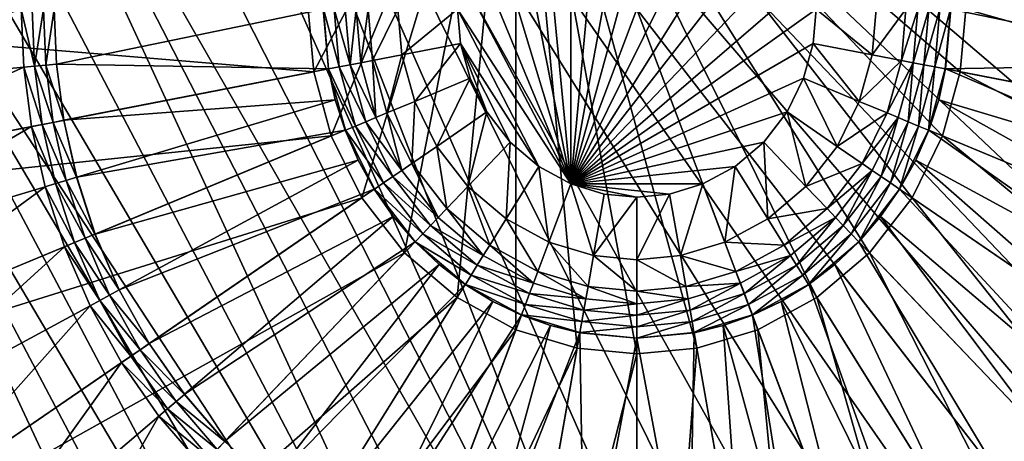
# Model space of a CAD drawing. Units: metres. Extents: x 2.67 to 3.08, y -3.44 to -1.43.
# Drawn here: x 3 to 3.02, y -2.97 to -2.96 of the extents above; entities that cross this region are included whole.
import ezdxf

# ---------------------------------------------------------------- set-up
doc = ezdxf.new("R2010")
doc.units = ezdxf.units.M
doc.header["$MEASUREMENT"] = 0
doc.layers.add('FCX 501', color=7, linetype='Continuous', true_color=0x8a086e)

# ---------------------------------------------------------------- blocks, each defined once
blk = doc.blocks.new('2dfe3da4-838d-4c16-9ddd-f8d332957434')
at = {"layer": 'FCX 501', "color": 0}
for points in [[(8.4, 104.988, 187.264), (11.675, 117.187, 187.264), (8.4, 117.488, 187.264)], [(9.401, 104.896, 187.264), (11.675, 117.187, 187.264), (8.4, 104.988, 187.264)], [(9.401, 104.896, 187.264), (15.026, 116.224, 187.264), (11.675, 117.187, 187.264)], [(10.424, 104.602, 187.264), (15.026, 116.224, 187.264), (9.401, 104.896, 187.264)], [(10.424, 104.602, 187.264), (18.25, 114.554, 187.264), (15.026, 116.224, 187.264)], [(8.4, 114.488, 196.264), (-4.924, 92.598, 196.264), (9.748, 114.427, 196.264)], [(11.409, 104.091, 187.264), (18.25, 114.554, 187.264), (10.424, 104.602, 187.264)], [(11.409, 104.091, 187.264), (21.128, 112.216, 187.264), (18.25, 114.554, 187.264)], [(9.748, 114.427, 196.264), (-4.924, 92.598, 196.264), (11.129, 114.237, 196.264)], [(11.129, 114.237, 196.264), (-4.924, 92.598, 196.264), (-4.155, 91.28, 196.264)], [(11.129, 114.237, 196.264), (-4.155, 91.28, 196.264), (-3.245, 90.033, 196.264)], [(11.129, 114.237, 196.264), (-3.245, 90.033, 196.264), (12.527, 113.909, 196.264)], [(12.527, 113.909, 196.264), (-3.245, 90.033, 196.264), (13.921, 113.435, 196.264)], [(13.921, 113.435, 196.264), (-3.245, 90.033, 196.264), (15.289, 112.812, 196.264)], [(15.289, 112.812, 196.264), (-3.245, 90.033, 196.264), (16.608, 112.043, 196.264)], [(12.289, 103.377, 187.264), (21.128, 112.216, 187.264), (11.409, 104.091, 187.264)], [(12.289, 103.377, 187.264), (23.466, 109.337, 187.264), (21.128, 112.216, 187.264)], [(16.608, 112.043, 196.264), (-3.245, 90.033, 196.264), (17.854, 111.133, 196.264)], [(17.854, 111.133, 196.264), (-3.245, 90.033, 196.264), (19.006, 110.094, 196.264)], [(19.006, 110.094, 196.264), (-3.245, 90.033, 196.264), (20.045, 108.942, 196.264)], [(13.003, 102.497, 187.264), (23.466, 109.337, 187.264), (12.289, 103.377, 187.264)], [(13.003, 102.497, 187.264), (25.136, 106.113, 187.264), (23.466, 109.337, 187.264)], [(9.276, 109.198, 193.399), (8.4, 104.738, 190.43), (8.4, 109.237, 193.399)], [(9.276, 109.198, 193.399), (9.355, 104.651, 190.43), (8.4, 104.738, 190.43)], [(10.174, 109.074, 193.399), (9.355, 104.651, 190.43), (9.276, 109.198, 193.399)], [(11.082, 108.861, 193.399), (9.355, 104.651, 190.43), (10.174, 109.074, 193.399)], [(20.045, 108.942, 196.264), (-3.245, 90.033, 196.264), (20.955, 107.696, 196.264)], [(11.082, 108.861, 193.399), (9.845, 104.536, 190.43), (9.355, 104.651, 190.43)], [(11.989, 108.553, 193.399), (9.845, 104.536, 190.43), (11.082, 108.861, 193.399)], [(11.989, 108.553, 193.399), (10.333, 104.37, 190.43), (9.845, 104.536, 190.43)], [(12.878, 108.148, 193.399), (10.333, 104.37, 190.43), (11.989, 108.553, 193.399)], [(12.878, 108.148, 193.399), (10.811, 104.152, 190.43), (10.333, 104.37, 190.43)], [(13.735, 107.648, 193.399), (10.811, 104.152, 190.43), (12.878, 108.148, 193.399)], [(20.955, 107.696, 196.264), (-3.245, 90.033, 196.264), (21.724, 106.377, 196.264)], [(13.735, 107.648, 193.399), (11.273, 103.882, 190.43), (10.811, 104.152, 190.43)], [(14.545, 107.057, 193.399), (11.273, 103.882, 190.43), (13.735, 107.648, 193.399)], [(14.545, 107.057, 193.399), (11.709, 103.564, 190.43), (11.273, 103.882, 190.43)], [(15.294, 106.382, 193.399), (11.709, 103.564, 190.43), (14.545, 107.057, 193.399)], [(21.724, 106.377, 196.264), (-3.245, 90.033, 196.264), (22.347, 105.009, 196.264)], [(15.294, 106.382, 193.399), (12.113, 103.2, 190.43), (11.709, 103.564, 190.43)], [(15.969, 105.633, 193.399), (12.113, 103.2, 190.43), (15.294, 106.382, 193.399)], [(15.972, 105.635, 193.401), (15.969, 105.633, 193.399), (15.294, 106.382, 193.399)], [(13.514, 101.512, 187.264), (25.136, 106.113, 187.264), (13.003, 102.497, 187.264)], [(13.514, 101.512, 187.264), (26.099, 102.763, 187.264), (25.136, 106.113, 187.264)], [(15.969, 105.633, 193.399), (12.476, 102.797, 190.43), (12.113, 103.2, 190.43)], [(16.56, 104.823, 193.399), (12.476, 102.797, 190.43), (15.969, 105.633, 193.399)], [(22.347, 105.009, 196.264), (-3.245, 90.033, 196.264), (22.821, 103.615, 196.264)], [(8.4, 104.988, 178.264), (3.286, 97.463, 178.264), (9.401, 104.896, 178.264)], [(9.401, 104.896, 178.264), (8.4, 104.988, 187.264), (8.4, 104.988, 178.264)], [(8.4, 104.988, 187.264), (9.401, 104.896, 178.264), (9.401, 104.896, 187.264)], [(9.401, 104.896, 178.264), (3.286, 97.463, 178.264), (10.424, 104.602, 178.264)], [(9.401, 104.896, 187.264), (10.424, 104.602, 178.264), (10.424, 104.602, 187.264)], [(9.401, 104.896, 187.264), (9.401, 104.896, 178.264), (10.424, 104.602, 178.264)], [(16.56, 104.823, 193.399), (12.795, 102.361, 190.43), (12.476, 102.797, 190.43)], [(17.06, 103.966, 193.399), (12.795, 102.361, 190.43), (16.56, 104.823, 193.399)], [(10.424, 104.602, 178.264), (3.286, 97.463, 178.264), (11.409, 104.091, 178.264)], [(9.355, 104.651, 190.43), (8.4, 104.735, 190.427), (8.4, 104.738, 190.43)], [(8.4, 104.735, 190.427), (9.322, 104.471, 190.334), (8.4, 104.556, 190.334)], [(8.4, 104.735, 190.427), (9.355, 104.647, 190.427), (9.322, 104.471, 190.334)], [(9.355, 104.651, 190.43), (9.355, 104.647, 190.427), (8.4, 104.735, 190.427)], [(10.331, 104.366, 190.427), (9.322, 104.471, 190.334), (9.355, 104.647, 190.427)], [(9.845, 104.536, 190.43), (9.355, 104.647, 190.427), (9.355, 104.651, 190.43)], [(9.845, 104.536, 190.43), (10.331, 104.366, 190.427), (9.355, 104.647, 190.427)], [(10.424, 104.602, 187.264), (11.409, 104.091, 178.264), (11.409, 104.091, 187.264)], [(10.424, 104.602, 187.264), (10.424, 104.602, 178.264), (11.409, 104.091, 178.264)], [(8.4, 104.556, 190.334), (9.288, 104.288, 190.281), (8.4, 104.369, 190.281)], [(8.4, 104.556, 190.334), (9.322, 104.471, 190.334), (9.288, 104.288, 190.281)], [(10.265, 104.2, 190.334), (9.288, 104.288, 190.281), (9.322, 104.471, 190.334)], [(9.322, 104.471, 190.334), (10.331, 104.366, 190.427), (10.265, 104.2, 190.334)], [(10.333, 104.37, 190.43), (10.331, 104.366, 190.427), (9.845, 104.536, 190.43)], [(8.4, 104.369, 190.281), (9.255, 104.109, 190.264), (8.4, 104.187, 190.264)], [(8.4, 104.369, 190.281), (9.288, 104.288, 190.281), (9.255, 104.109, 190.264)], [(9.255, 104.109, 190.264), (9.288, 104.288, 190.281), (10.197, 104.027, 190.281)], [(9.288, 104.288, 190.281), (10.265, 104.2, 190.334), (10.197, 104.027, 190.281)], [(11.271, 103.879, 190.427), (10.265, 104.2, 190.334), (10.331, 104.366, 190.427)], [(10.811, 104.152, 190.43), (10.331, 104.366, 190.427), (10.333, 104.37, 190.43)], [(10.811, 104.152, 190.43), (11.271, 103.879, 190.427), (10.331, 104.366, 190.427)], [(9.219, 103.913, 190.264), (8.4, 104.187, 190.264), (9.255, 104.109, 190.264)], [(8.4, 103.988, 190.264), (8.4, 104.187, 190.264), (9.219, 103.913, 190.264)], [(11.173, 103.729, 190.334), (10.197, 104.027, 190.281), (10.265, 104.2, 190.334)], [(10.265, 104.2, 190.334), (11.271, 103.879, 190.427), (11.173, 103.729, 190.334)], [(11.273, 103.882, 190.43), (11.271, 103.879, 190.427), (10.811, 104.152, 190.43)], [(11.409, 104.091, 178.264), (3.286, 97.463, 178.264), (12.289, 103.377, 178.264)], [(8.4, 103.988, 190.264), (9.219, 103.913, 189.264), (8.4, 103.988, 189.264)], [(9.219, 103.913, 190.264), (9.219, 103.913, 189.264), (8.4, 103.988, 190.264)], [(9.128, 103.421, 189.264), (8.4, 103.988, 189.264), (9.219, 103.913, 189.264)], [(8.4, 103.488, 189.264), (8.4, 103.988, 189.264), (9.128, 103.421, 189.264)], [(9.219, 103.913, 190.264), (9.255, 104.109, 190.264), (10.056, 103.672, 190.264)], [(9.255, 104.109, 190.264), (10.197, 104.027, 190.281), (10.13, 103.857, 190.264)], [(10.056, 103.672, 190.264), (9.255, 104.109, 190.264), (10.13, 103.857, 190.264)], [(10.13, 103.857, 190.264), (10.197, 104.027, 190.281), (11.071, 103.574, 190.281)], [(10.197, 104.027, 190.281), (11.173, 103.729, 190.334), (11.071, 103.574, 190.281)], [(11.409, 104.091, 187.264), (12.289, 103.377, 178.264), (12.289, 103.377, 187.264)], [(11.409, 104.091, 187.264), (11.409, 104.091, 178.264), (12.289, 103.377, 178.264)], [(17.06, 103.966, 193.399), (13.064, 101.899, 190.43), (12.795, 102.361, 190.43)], [(17.465, 103.076, 193.399), (13.064, 101.899, 190.43), (17.06, 103.966, 193.399)], [(9.128, 103.421, 189.264), (9.219, 103.913, 189.264), (9.872, 103.207, 189.264)], [(10.056, 103.672, 190.264), (9.219, 103.913, 189.264), (9.219, 103.913, 190.264)], [(10.056, 103.672, 190.264), (10.056, 103.672, 189.264), (9.219, 103.913, 189.264)], [(9.872, 103.207, 189.264), (9.219, 103.913, 189.264), (10.056, 103.672, 189.264)], [(10.056, 103.672, 190.264), (10.13, 103.857, 190.264), (10.862, 103.254, 190.264)], [(10.13, 103.857, 190.264), (11.071, 103.574, 190.281), (10.972, 103.421, 190.264)], [(10.862, 103.254, 190.264), (10.13, 103.857, 190.264), (10.972, 103.421, 190.264)], [(12.11, 103.198, 190.427), (11.173, 103.729, 190.334), (11.271, 103.879, 190.427)], [(11.709, 103.564, 190.43), (11.271, 103.879, 190.427), (11.273, 103.882, 190.43)], [(11.709, 103.564, 190.43), (12.11, 103.198, 190.427), (11.271, 103.879, 190.427)], [(9.872, 103.207, 189.264), (10.056, 103.672, 189.264), (10.589, 102.836, 189.264)], [(10.862, 103.254, 190.264), (10.056, 103.672, 189.264), (10.056, 103.672, 190.264)], [(10.862, 103.254, 190.264), (10.862, 103.254, 189.264), (10.056, 103.672, 189.264)], [(10.589, 102.836, 189.264), (10.056, 103.672, 189.264), (10.862, 103.254, 189.264)], [(11.983, 103.071, 190.334), (11.071, 103.574, 190.281), (11.173, 103.729, 190.334)], [(11.173, 103.729, 190.334), (12.11, 103.198, 190.427), (11.983, 103.071, 190.334)], [(22.821, 103.615, 196.264), (-3.245, 90.033, 196.264), (23.149, 102.217, 196.264)], [(8.4, 103.488, 189.264), (9.128, 103.421, 159.264), (8.4, 103.488, 159.264)], [(9.128, 103.421, 189.264), (9.128, 103.421, 159.264), (8.4, 103.488, 189.264)], [(9.128, 103.421, 159.264), (8.4, 102.488, 158.264), (8.4, 103.488, 159.264)], [(10.972, 103.421, 190.264), (11.071, 103.574, 190.281), (11.852, 102.94, 190.281)], [(11.071, 103.574, 190.281), (11.983, 103.071, 190.334), (11.852, 102.94, 190.281)], [(12.113, 103.2, 190.43), (12.11, 103.198, 190.427), (11.709, 103.564, 190.43)], [(12.289, 103.377, 178.264), (3.286, 97.463, 178.264), (13.003, 102.497, 178.264)], [(9.128, 103.421, 159.264), (8.946, 102.438, 158.264), (8.4, 102.488, 158.264)], [(9.872, 103.207, 159.264), (8.946, 102.438, 158.264), (9.128, 103.421, 159.264)], [(9.128, 103.421, 189.264), (9.872, 103.207, 159.264), (9.128, 103.421, 159.264)], [(9.872, 103.207, 189.264), (9.872, 103.207, 159.264), (9.128, 103.421, 189.264)], [(10.862, 103.254, 190.264), (10.972, 103.421, 190.264), (11.582, 102.67, 190.264)], [(10.972, 103.421, 190.264), (11.852, 102.94, 190.281), (11.723, 102.811, 190.264)], [(11.582, 102.67, 190.264), (10.972, 103.421, 190.264), (11.723, 102.811, 190.264)], [(12.289, 103.377, 187.264), (13.003, 102.497, 178.264), (13.003, 102.497, 187.264)], [(12.289, 103.377, 187.264), (12.289, 103.377, 178.264), (13.003, 102.497, 178.264)], [(9.872, 103.207, 159.264), (9.504, 102.277, 158.264), (8.946, 102.438, 158.264)], [(10.589, 102.836, 159.264), (9.504, 102.277, 158.264), (9.872, 103.207, 159.264)], [(9.872, 103.207, 189.264), (10.589, 102.836, 159.264), (9.872, 103.207, 159.264)], [(10.589, 102.836, 189.264), (10.589, 102.836, 159.264), (9.872, 103.207, 189.264)], [(10.589, 102.836, 189.264), (10.862, 103.254, 189.264), (11.228, 102.316, 189.264)], [(11.582, 102.67, 190.264), (10.862, 103.254, 189.264), (10.862, 103.254, 190.264)], [(11.582, 102.67, 190.264), (11.582, 102.67, 189.264), (10.862, 103.254, 189.264)], [(11.228, 102.316, 189.264), (10.862, 103.254, 189.264), (11.582, 102.67, 189.264)], [(12.791, 102.359, 190.427), (11.983, 103.071, 190.334), (12.11, 103.198, 190.427)], [(12.476, 102.797, 190.43), (12.11, 103.198, 190.427), (12.113, 103.2, 190.43)], [(12.476, 102.797, 190.43), (12.791, 102.359, 190.427), (12.11, 103.198, 190.427)], [(12.642, 102.261, 190.334), (11.852, 102.94, 190.281), (11.983, 103.071, 190.334)], [(11.983, 103.071, 190.334), (12.791, 102.359, 190.427), (12.642, 102.261, 190.334)], [(17.465, 103.076, 193.399), (13.282, 101.42, 190.43), (13.064, 101.899, 190.43)], [(17.773, 102.17, 193.399), (13.282, 101.42, 190.43), (17.465, 103.076, 193.399)], [(11.723, 102.811, 190.264), (11.852, 102.94, 190.281), (12.486, 102.159, 190.281)], [(11.852, 102.94, 190.281), (12.642, 102.261, 190.334), (12.486, 102.159, 190.281)], [(10.589, 102.836, 159.264), (10.041, 101.999, 158.264), (9.504, 102.277, 158.264)], [(11.228, 102.316, 159.264), (10.041, 101.999, 158.264), (10.589, 102.836, 159.264)], [(10.589, 102.836, 189.264), (11.228, 102.316, 159.264), (10.589, 102.836, 159.264)], [(11.228, 102.316, 189.264), (11.228, 102.316, 159.264), (10.589, 102.836, 189.264)], [(11.582, 102.67, 190.264), (11.723, 102.811, 190.264), (12.166, 101.95, 190.264)], [(11.723, 102.811, 190.264), (12.486, 102.159, 190.281), (12.333, 102.059, 190.264)], [(12.166, 101.95, 190.264), (11.723, 102.811, 190.264), (12.333, 102.059, 190.264)], [(12.795, 102.361, 190.43), (12.791, 102.359, 190.427), (12.476, 102.797, 190.43)], [(13.808, 100.488, 187.264), (26.099, 102.763, 187.264), (13.514, 101.512, 187.264)], [(13.808, 100.488, 187.264), (26.4, 99.488, 187.264), (26.099, 102.763, 187.264)], [(11.228, 102.316, 189.264), (11.582, 102.67, 189.264), (11.748, 101.677, 189.264)], [(12.166, 101.95, 190.264), (11.582, 102.67, 189.264), (11.582, 102.67, 190.264)], [(12.166, 101.95, 190.264), (12.166, 101.95, 189.264), (11.582, 102.67, 189.264)], [(11.748, 101.677, 189.264), (11.582, 102.67, 189.264), (12.166, 101.95, 189.264)], [(13.003, 102.497, 178.264), (3.286, 97.463, 178.264), (13.514, 101.512, 178.264)], [(7.854, 102.438, 158.264), (11.189, 98.383, 158.264), (7.296, 102.277, 158.264)], [(8.4, 102.488, 158.264), (11.189, 98.383, 158.264), (7.854, 102.438, 158.264)], [(8.946, 102.438, 158.264), (11.189, 98.383, 158.264), (8.4, 102.488, 158.264)], [(9.504, 102.277, 158.264), (11.189, 98.383, 158.264), (8.946, 102.438, 158.264)], [(13.003, 102.497, 187.264), (13.514, 101.512, 178.264), (13.514, 101.512, 187.264)], [(13.003, 102.497, 187.264), (13.003, 102.497, 178.264), (13.514, 101.512, 178.264)], [(7.296, 102.277, 158.264), (11.189, 98.383, 158.264), (6.758, 101.999, 158.264)], [(10.041, 101.999, 158.264), (11.189, 98.383, 158.264), (9.504, 102.277, 158.264)], [(11.228, 102.316, 159.264), (10.521, 101.609, 158.264), (10.041, 101.999, 158.264)], [(11.748, 101.677, 159.264), (10.521, 101.609, 158.264), (11.228, 102.316, 159.264)], [(11.228, 102.316, 189.264), (11.748, 101.677, 159.264), (11.228, 102.316, 159.264)], [(11.748, 101.677, 189.264), (11.748, 101.677, 159.264), (11.228, 102.316, 189.264)], [(13.112, 101.353, 190.334), (12.486, 102.159, 190.281), (12.642, 102.261, 190.334)], [(13.278, 101.419, 190.427), (12.642, 102.261, 190.334), (12.791, 102.359, 190.427)], [(12.642, 102.261, 190.334), (13.278, 101.419, 190.427), (13.112, 101.353, 190.334)], [(13.064, 101.899, 190.43), (12.791, 102.359, 190.427), (12.795, 102.361, 190.43)], [(13.064, 101.899, 190.43), (13.278, 101.419, 190.427), (12.791, 102.359, 190.427)], [(23.149, 102.217, 196.264), (-3.245, 90.033, 196.264), (23.339, 100.836, 196.264)], [(12.333, 102.059, 190.264), (12.486, 102.159, 190.281), (12.939, 101.285, 190.281)], [(12.486, 102.159, 190.281), (13.112, 101.353, 190.334), (12.939, 101.285, 190.281)], [(17.773, 102.17, 193.399), (13.448, 100.932, 190.43), (13.282, 101.42, 190.43)], [(17.986, 101.262, 193.399), (13.448, 100.932, 190.43), (17.773, 102.17, 193.399)], [(6.758, 101.999, 158.264), (11.189, 98.383, 158.264), (6.278, 101.609, 158.264)], [(10.521, 101.609, 158.264), (11.189, 98.383, 158.264), (10.041, 101.999, 158.264)], [(11.748, 101.677, 189.264), (12.166, 101.95, 189.264), (12.119, 100.96, 189.264)], [(12.119, 100.96, 189.264), (12.166, 101.95, 189.264), (12.584, 101.144, 189.264)], [(12.166, 101.95, 190.264), (12.333, 102.059, 190.264), (12.584, 101.144, 190.264)], [(12.584, 101.144, 190.264), (12.166, 101.95, 189.264), (12.166, 101.95, 190.264)], [(12.584, 101.144, 190.264), (12.584, 101.144, 189.264), (12.166, 101.95, 189.264)], [(12.333, 102.059, 190.264), (12.939, 101.285, 190.281), (12.77, 101.218, 190.264)], [(12.584, 101.144, 190.264), (12.333, 102.059, 190.264), (12.77, 101.218, 190.264)], [(13.282, 101.42, 190.43), (13.278, 101.419, 190.427), (13.064, 101.899, 190.43)], [(6.278, 101.609, 158.264), (11.189, 98.383, 158.264), (5.889, 101.129, 158.264)], [(11.748, 101.677, 159.264), (10.911, 101.129, 158.264), (10.521, 101.609, 158.264)], [(10.911, 101.129, 158.264), (11.189, 98.383, 158.264), (10.521, 101.609, 158.264)], [(12.119, 100.96, 159.264), (10.911, 101.129, 158.264), (11.748, 101.677, 159.264)], [(11.748, 101.677, 189.264), (12.119, 100.96, 159.264), (11.748, 101.677, 159.264)], [(12.119, 100.96, 189.264), (12.119, 100.96, 159.264), (11.748, 101.677, 189.264)], [(13.514, 101.512, 178.264), (3.286, 97.463, 178.264), (13.808, 100.488, 178.264)], [(13.514, 101.512, 187.264), (13.808, 100.488, 178.264), (13.808, 100.488, 187.264)], [(13.514, 101.512, 187.264), (13.514, 101.512, 178.264), (13.808, 100.488, 178.264)], [(13.383, 100.41, 190.334), (12.939, 101.285, 190.281), (13.112, 101.353, 190.334)], [(13.559, 100.442, 190.427), (13.112, 101.353, 190.334), (13.278, 101.419, 190.427)], [(13.112, 101.353, 190.334), (13.559, 100.442, 190.427), (13.383, 100.41, 190.334)], [(13.448, 100.932, 190.43), (13.278, 101.419, 190.427), (13.282, 101.42, 190.43)], [(13.448, 100.932, 190.43), (13.559, 100.442, 190.427), (13.278, 101.419, 190.427)], [(5.889, 101.129, 158.264), (11.189, 98.383, 158.264), (5.61, 100.592, 158.264)], [(12.119, 100.96, 159.264), (11.189, 100.592, 158.264), (10.911, 101.129, 158.264)], [(11.189, 100.592, 158.264), (11.189, 98.383, 158.264), (10.911, 101.129, 158.264)], [(12.119, 100.96, 189.264), (12.584, 101.144, 189.264), (12.333, 100.216, 189.264)], [(12.333, 100.216, 189.264), (12.584, 101.144, 189.264), (12.825, 100.307, 189.264)], [(12.584, 101.144, 190.264), (12.77, 101.218, 190.264), (12.825, 100.307, 190.264)], [(12.825, 100.307, 190.264), (12.584, 101.144, 189.264), (12.584, 101.144, 190.264)], [(12.825, 100.307, 190.264), (12.825, 100.307, 189.264), (12.584, 101.144, 189.264)], [(12.77, 101.218, 190.264), (12.939, 101.285, 190.281), (13.2, 100.376, 190.281)], [(12.77, 101.218, 190.264), (13.2, 100.376, 190.281), (13.021, 100.343, 190.264)], [(12.825, 100.307, 190.264), (12.77, 101.218, 190.264), (13.021, 100.343, 190.264)], [(12.939, 101.285, 190.281), (13.383, 100.41, 190.334), (13.2, 100.376, 190.281)], [(17.986, 101.262, 193.399), (13.563, 100.443, 190.43), (13.448, 100.932, 190.43)], [(18.11, 100.364, 193.399), (13.563, 100.443, 190.43), (17.986, 101.262, 193.399)], [(23.339, 100.836, 196.264), (-3.245, 90.033, 196.264), (-2.207, 88.881, 196.264)], [(23.339, 100.836, 196.264), (-2.207, 88.881, 196.264), (-1.055, 87.842, 196.264)], [(23.339, 100.836, 196.264), (-1.055, 87.842, 196.264), (0.192, 86.933, 196.264)], [(23.339, 100.836, 196.264), (0.192, 86.933, 196.264), (23.4, 99.488, 196.264)], [(12.333, 100.216, 159.264), (11.189, 100.592, 158.264), (12.119, 100.96, 159.264)], [(12.119, 100.96, 189.264), (12.333, 100.216, 159.264), (12.119, 100.96, 159.264)], [(12.333, 100.216, 189.264), (12.333, 100.216, 159.264), (12.119, 100.96, 189.264)], [(13.563, 100.443, 190.43), (13.559, 100.442, 190.427), (13.448, 100.932, 190.43)], [(5.61, 100.592, 158.264), (11.189, 98.383, 158.264), (5.45, 100.034, 158.264)], [(12.333, 100.216, 159.264), (11.35, 100.034, 158.264), (11.189, 100.592, 158.264)], [(11.35, 100.034, 158.264), (11.189, 98.383, 158.264), (11.189, 100.592, 158.264)], [(13.808, 100.488, 178.264), (3.286, 97.463, 178.264), (13.9, 99.488, 178.264)], [(13.021, 100.343, 190.264), (13.2, 100.376, 190.281), (13.282, 99.488, 190.281)], [(13.468, 99.488, 190.334), (13.2, 100.376, 190.281), (13.383, 100.41, 190.334)], [(13.2, 100.376, 190.281), (13.468, 99.488, 190.334), (13.282, 99.488, 190.281)], [(13.647, 99.488, 190.427), (13.383, 100.41, 190.334), (13.559, 100.442, 190.427)], [(13.383, 100.41, 190.334), (13.647, 99.488, 190.427), (13.468, 99.488, 190.334)], [(13.65, 99.488, 190.43), (13.559, 100.442, 190.427), (13.563, 100.443, 190.43)], [(13.65, 99.488, 190.43), (13.647, 99.488, 190.427), (13.559, 100.442, 190.427)], [(18.11, 100.364, 193.399), (13.65, 99.488, 190.43), (13.563, 100.443, 190.43)], [(18.149, 99.488, 193.399), (13.65, 99.488, 190.43), (18.11, 100.364, 193.399)], [(13.9, 99.488, 187.264), (26.4, 99.488, 187.264), (13.808, 100.488, 187.264)], [(13.808, 100.488, 187.264), (13.9, 99.488, 178.264), (13.9, 99.488, 187.264)], [(13.808, 100.488, 187.264), (13.808, 100.488, 178.264), (13.9, 99.488, 178.264)], [(12.4, 99.488, 159.264), (11.35, 100.034, 158.264), (12.333, 100.216, 159.264)], [(12.333, 100.216, 189.264), (12.825, 100.307, 189.264), (12.4, 99.488, 189.264)], [(12.333, 100.216, 189.264), (12.4, 99.488, 159.264), (12.333, 100.216, 159.264)], [(12.4, 99.488, 189.264), (12.4, 99.488, 159.264), (12.333, 100.216, 189.264)], [(12.4, 99.488, 189.264), (12.825, 100.307, 189.264), (12.9, 99.488, 189.264)], [(12.825, 100.307, 190.264), (13.021, 100.343, 190.264), (12.9, 99.488, 190.264)], [(12.9, 99.488, 190.264), (12.825, 100.307, 189.264), (12.825, 100.307, 190.264)], [(12.9, 99.488, 190.264), (12.9, 99.488, 189.264), (12.825, 100.307, 189.264)], [(12.9, 99.488, 190.264), (13.021, 100.343, 190.264), (13.1, 99.488, 190.264)], [(13.021, 100.343, 190.264), (13.282, 99.488, 190.281), (13.1, 99.488, 190.264)], [(5.45, 100.034, 158.264), (11.189, 98.383, 158.264), (5.4, 99.488, 158.264)], [(11.4, 99.488, 158.264), (11.189, 98.383, 158.264), (11.35, 100.034, 158.264)], [(12.4, 99.488, 159.264), (11.4, 99.488, 158.264), (11.35, 100.034, 158.264)], [(23.4, 99.488, 196.264), (0.192, 86.933, 196.264), (23.339, 98.14, 196.264)], [(13.9, 99.488, 178.264), (3.286, 97.463, 178.264), (13.808, 98.487, 178.264)], [(5.4, 99.488, 158.264), (11.189, 98.383, 158.264), (5.45, 98.942, 158.264)], [(11.189, 98.383, 158.264), (11.4, 99.488, 158.264), (11.35, 98.942, 158.264)], [(12.333, 98.76, 159.264), (11.35, 98.942, 158.264), (11.4, 99.488, 158.264)], [(12.333, 98.76, 159.264), (11.4, 99.488, 158.264), (12.4, 99.488, 159.264)], [(12.4, 99.488, 189.264), (12.333, 98.76, 159.264), (12.4, 99.488, 159.264)], [(12.333, 98.76, 189.264), (12.333, 98.76, 159.264), (12.4, 99.488, 189.264)], [(12.333, 98.76, 189.264), (12.9, 99.488, 189.264), (12.825, 98.669, 189.264)], [(12.4, 99.488, 189.264), (12.9, 99.488, 189.264), (12.333, 98.76, 189.264)], [(12.825, 98.669, 190.264), (12.9, 99.488, 189.264), (12.9, 99.488, 190.264)], [(12.825, 98.669, 190.264), (12.825, 98.669, 189.264), (12.9, 99.488, 189.264)], [(12.825, 98.669, 190.264), (13.1, 99.488, 190.264), (13.021, 98.633, 190.264)], [(12.9, 99.488, 190.264), (13.1, 99.488, 190.264), (12.825, 98.669, 190.264)], [(13.1, 99.488, 190.264), (13.2, 98.599, 190.281), (13.021, 98.633, 190.264)], [(13.1, 99.488, 190.264), (13.282, 99.488, 190.281), (13.2, 98.599, 190.281)], [(13.282, 99.488, 190.281), (13.383, 98.566, 190.334), (13.2, 98.599, 190.281)], [(13.383, 98.566, 190.334), (13.282, 99.488, 190.281), (13.468, 99.488, 190.334)], [(13.468, 99.488, 190.334), (13.559, 98.533, 190.427), (13.383, 98.566, 190.334)], [(13.559, 98.533, 190.427), (13.468, 99.488, 190.334), (13.647, 99.488, 190.427)], [(13.563, 98.532, 190.43), (13.559, 98.533, 190.427), (13.647, 99.488, 190.427)], [(18.11, 98.612, 193.399), (13.563, 98.532, 190.43), (13.65, 99.488, 190.43)], [(13.563, 98.532, 190.43), (13.647, 99.488, 190.427), (13.65, 99.488, 190.43)], [(18.11, 98.612, 193.399), (13.65, 99.488, 190.43), (18.149, 99.488, 193.399)], [(13.808, 98.487, 187.264), (26.099, 96.212, 187.264), (13.9, 99.488, 187.264)], [(13.9, 99.488, 187.264), (13.808, 98.487, 178.264), (13.808, 98.487, 187.264)], [(13.9, 99.488, 187.264), (13.9, 99.488, 178.264), (13.808, 98.487, 178.264)], [(13.9, 99.488, 187.264), (26.099, 96.212, 187.264), (26.4, 99.488, 187.264)], [(5.45, 98.942, 158.264), (11.189, 98.383, 158.264), (5.61, 98.383, 158.264)], [(12.333, 98.76, 159.264), (11.189, 98.383, 158.264), (11.35, 98.942, 158.264)], [(12.119, 98.015, 159.264), (11.189, 98.383, 158.264), (12.333, 98.76, 159.264)], [(12.333, 98.76, 189.264), (12.119, 98.015, 159.264), (12.333, 98.76, 159.264)], [(12.119, 98.015, 189.264), (12.119, 98.015, 159.264), (12.333, 98.76, 189.264)], [(12.333, 98.76, 189.264), (12.825, 98.669, 189.264), (12.119, 98.015, 189.264)], [(12.119, 98.015, 189.264), (12.825, 98.669, 189.264), (12.584, 97.831, 189.264)], [(12.584, 97.831, 190.264), (12.825, 98.669, 189.264), (12.825, 98.669, 190.264)], [(12.584, 97.831, 190.264), (12.584, 97.831, 189.264), (12.825, 98.669, 189.264)], [(12.825, 98.669, 190.264), (13.021, 98.633, 190.264), (12.584, 97.831, 190.264)], [(12.584, 97.831, 190.264), (13.021, 98.633, 190.264), (12.77, 97.758, 190.264)], [(13.021, 98.633, 190.264), (12.939, 97.691, 190.281), (12.77, 97.758, 190.264)], [(13.021, 98.633, 190.264), (13.2, 98.599, 190.281), (12.939, 97.691, 190.281)], [(13.808, 98.487, 178.264), (3.286, 97.463, 178.264), (13.514, 97.463, 178.264)], [(13.2, 98.599, 190.281), (13.112, 97.622, 190.334), (12.939, 97.691, 190.281)], [(13.112, 97.622, 190.334), (13.2, 98.599, 190.281), (13.383, 98.566, 190.334)], [(13.383, 98.566, 190.334), (13.278, 97.556, 190.427), (13.112, 97.622, 190.334)], [(13.278, 97.556, 190.427), (13.383, 98.566, 190.334), (13.559, 98.533, 190.427)], [(13.448, 98.043, 190.43), (13.278, 97.556, 190.427), (13.559, 98.533, 190.427)], [(13.448, 98.043, 190.43), (13.559, 98.533, 190.427), (13.563, 98.532, 190.43)], [(17.773, 96.805, 193.399), (13.448, 98.043, 190.43), (13.563, 98.532, 190.43)], [(13.514, 97.463, 187.264), (25.136, 92.862, 187.264), (13.808, 98.487, 187.264)], [(13.808, 98.487, 187.264), (13.514, 97.463, 178.264), (13.514, 97.463, 187.264)], [(13.808, 98.487, 187.264), (13.808, 98.487, 178.264), (13.514, 97.463, 178.264)], [(17.986, 97.714, 193.399), (13.563, 98.532, 190.43), (18.11, 98.612, 193.399)], [(17.773, 96.805, 193.399), (13.563, 98.532, 190.43), (17.986, 97.714, 193.399)], [(13.808, 98.487, 187.264), (25.136, 92.862, 187.264), (26.099, 96.212, 187.264)], [(5.61, 98.383, 158.264), (11.189, 98.383, 158.264), (5.889, 97.846, 158.264)], [(5.889, 97.846, 158.264), (11.189, 98.383, 158.264), (6.278, 97.366, 158.264)], [(6.278, 97.366, 158.264), (11.189, 98.383, 158.264), (6.758, 96.977, 158.264)], [(6.758, 96.977, 158.264), (11.189, 98.383, 158.264), (7.296, 96.698, 158.264)], [(7.296, 96.698, 158.264), (11.189, 98.383, 158.264), (7.854, 96.538, 158.264)], [(7.854, 96.538, 158.264), (11.189, 98.383, 158.264), (8.4, 96.488, 158.264)], [(8.4, 96.488, 158.264), (11.189, 98.383, 158.264), (10.911, 97.846, 158.264)], [(12.119, 98.015, 159.264), (10.911, 97.846, 158.264), (11.189, 98.383, 158.264)], [(23.339, 98.14, 196.264), (0.192, 86.933, 196.264), (1.51, 86.163, 196.264)], [(23.339, 98.14, 196.264), (1.51, 86.163, 196.264), (2.878, 85.541, 196.264)], [(23.339, 98.14, 196.264), (2.878, 85.541, 196.264), (4.272, 85.067, 196.264)], [(23.339, 98.14, 196.264), (4.272, 85.067, 196.264), (23.149, 96.758, 196.264)], [(11.748, 97.299, 159.264), (10.911, 97.846, 158.264), (12.119, 98.015, 159.264)], [(12.119, 98.015, 189.264), (11.748, 97.299, 159.264), (12.119, 98.015, 159.264)], [(11.748, 97.299, 189.264), (11.748, 97.299, 159.264), (12.119, 98.015, 189.264)], [(12.119, 98.015, 189.264), (12.584, 97.831, 189.264), (11.748, 97.299, 189.264)], [(13.282, 97.555, 190.43), (13.278, 97.556, 190.427), (13.448, 98.043, 190.43)], [(17.465, 95.899, 193.399), (13.282, 97.555, 190.43), (13.448, 98.043, 190.43)], [(17.465, 95.899, 193.399), (13.448, 98.043, 190.43), (17.773, 96.805, 193.399)], [(8.4, 96.488, 158.264), (10.911, 97.846, 158.264), (8.946, 96.538, 158.264)], [(8.946, 96.538, 158.264), (10.911, 97.846, 158.264), (10.521, 97.366, 158.264)], [(11.748, 97.299, 159.264), (10.521, 97.366, 158.264), (10.911, 97.846, 158.264)], [(11.748, 97.299, 189.264), (12.584, 97.831, 189.264), (12.166, 97.025, 189.264)], [(12.166, 97.025, 190.264), (12.584, 97.831, 189.264), (12.584, 97.831, 190.264)], [(12.166, 97.025, 190.264), (12.166, 97.025, 189.264), (12.584, 97.831, 189.264)], [(12.584, 97.831, 190.264), (12.77, 97.758, 190.264), (12.166, 97.025, 190.264)], [(12.166, 97.025, 190.264), (12.77, 97.758, 190.264), (12.333, 96.916, 190.264)], [(12.77, 97.758, 190.264), (12.486, 96.816, 190.281), (12.333, 96.916, 190.264)], [(12.77, 97.758, 190.264), (12.939, 97.691, 190.281), (12.486, 96.816, 190.281)], [(12.939, 97.691, 190.281), (12.642, 96.715, 190.334), (12.486, 96.816, 190.281)], [(12.642, 96.715, 190.334), (12.939, 97.691, 190.281), (13.112, 97.622, 190.334)], [(13.112, 97.622, 190.334), (12.791, 96.617, 190.427), (12.642, 96.715, 190.334)], [(12.791, 96.617, 190.427), (13.112, 97.622, 190.334), (13.278, 97.556, 190.427)], [(13.064, 97.076, 190.43), (12.791, 96.617, 190.427), (13.278, 97.556, 190.427)], [(13.064, 97.076, 190.43), (13.278, 97.556, 190.427), (13.282, 97.555, 190.43)], [(17.06, 95.01, 193.399), (13.064, 97.076, 190.43), (13.282, 97.555, 190.43)], [(17.06, 95.01, 193.399), (13.282, 97.555, 190.43), (17.465, 95.899, 193.399)], [(9.401, 94.08, 178.264), (3.286, 97.463, 178.264), (8.4, 93.988, 178.264)], [(10.424, 94.374, 178.264), (3.286, 97.463, 178.264), (9.401, 94.08, 178.264)], [(11.409, 94.884, 178.264), (3.286, 97.463, 178.264), (10.424, 94.374, 178.264)], [(12.289, 95.599, 178.264), (3.286, 97.463, 178.264), (11.409, 94.884, 178.264)], [(13.003, 96.478, 178.264), (3.286, 97.463, 178.264), (12.289, 95.599, 178.264)], [(13.514, 97.463, 178.264), (3.286, 97.463, 178.264), (13.003, 96.478, 178.264)], [(8.946, 96.538, 158.264), (10.521, 97.366, 158.264), (10.041, 96.977, 158.264)], [(11.228, 96.659, 159.264), (10.041, 96.977, 158.264), (10.521, 97.366, 158.264)], [(11.228, 96.659, 159.264), (10.521, 97.366, 158.264), (11.748, 97.299, 159.264)], [(13.003, 96.478, 187.264), (23.466, 89.638, 187.264), (13.514, 97.463, 187.264)], [(13.514, 97.463, 187.264), (13.003, 96.478, 178.264), (13.003, 96.478, 187.264)], [(13.514, 97.463, 187.264), (13.514, 97.463, 178.264), (13.003, 96.478, 178.264)], [(13.514, 97.463, 187.264), (23.466, 89.638, 187.264), (25.136, 92.862, 187.264)], [(11.748, 97.299, 189.264), (11.228, 96.659, 159.264), (11.748, 97.299, 159.264)], [(11.228, 96.659, 189.264), (11.228, 96.659, 159.264), (11.748, 97.299, 189.264)], [(11.748, 97.299, 189.264), (12.166, 97.025, 189.264), (11.228, 96.659, 189.264)], [(12.795, 96.615, 190.43), (12.791, 96.617, 190.427), (13.064, 97.076, 190.43)], [(16.56, 94.153, 193.399), (12.795, 96.615, 190.43), (13.064, 97.076, 190.43)], [(16.56, 94.153, 193.399), (13.064, 97.076, 190.43), (17.06, 95.01, 193.399)], [(8.946, 96.538, 158.264), (10.041, 96.977, 158.264), (9.504, 96.698, 158.264)], [(10.589, 96.14, 159.264), (9.504, 96.698, 158.264), (10.041, 96.977, 158.264)], [(10.589, 96.14, 159.264), (10.041, 96.977, 158.264), (11.228, 96.659, 159.264)], [(11.228, 96.659, 189.264), (12.166, 97.025, 189.264), (11.582, 96.306, 189.264)], [(11.582, 96.306, 190.264), (12.166, 97.025, 189.264), (12.166, 97.025, 190.264)], [(11.582, 96.306, 190.264), (11.582, 96.306, 189.264), (12.166, 97.025, 189.264)], [(12.166, 97.025, 190.264), (12.333, 96.916, 190.264), (11.582, 96.306, 190.264)], [(11.582, 96.306, 190.264), (12.333, 96.916, 190.264), (11.723, 96.164, 190.264)], [(12.333, 96.916, 190.264), (11.852, 96.036, 190.281), (11.723, 96.164, 190.264)], [(12.333, 96.916, 190.264), (12.486, 96.816, 190.281), (11.852, 96.036, 190.281)], [(23.149, 96.758, 196.264), (4.272, 85.067, 196.264), (22.821, 95.36, 196.264)], [(12.486, 96.816, 190.281), (11.983, 95.904, 190.334), (11.852, 96.036, 190.281)], [(11.983, 95.904, 190.334), (12.486, 96.816, 190.281), (12.642, 96.715, 190.334)], [(9.872, 95.769, 159.264), (8.946, 96.538, 158.264), (9.504, 96.698, 158.264)], [(9.872, 95.769, 159.264), (9.504, 96.698, 158.264), (10.589, 96.14, 159.264)], [(11.228, 96.659, 189.264), (10.589, 96.14, 159.264), (11.228, 96.659, 159.264)], [(10.589, 96.14, 189.264), (10.589, 96.14, 159.264), (11.228, 96.659, 189.264)], [(11.228, 96.659, 189.264), (11.582, 96.306, 189.264), (10.589, 96.14, 189.264)], [(12.642, 96.715, 190.334), (12.11, 95.778, 190.427), (11.983, 95.904, 190.334)], [(12.11, 95.778, 190.427), (12.642, 96.715, 190.334), (12.791, 96.617, 190.427)], [(12.476, 96.178, 190.43), (12.11, 95.778, 190.427), (12.791, 96.617, 190.427)], [(12.476, 96.178, 190.43), (12.791, 96.617, 190.427), (12.795, 96.615, 190.43)], [(15.969, 93.343, 193.399), (12.476, 96.178, 190.43), (12.795, 96.615, 190.43)], [(15.969, 93.343, 193.399), (12.795, 96.615, 190.43), (16.56, 94.153, 193.399)], [(9.128, 95.554, 159.264), (8.4, 96.488, 158.264), (8.946, 96.538, 158.264)], [(8.4, 96.488, 158.264), (9.128, 95.554, 159.264), (8.4, 95.488, 159.264)], [(9.128, 95.554, 159.264), (8.946, 96.538, 158.264), (9.872, 95.769, 159.264)], [(12.289, 95.599, 187.264), (21.128, 86.76, 187.264), (13.003, 96.478, 187.264)], [(13.003, 96.478, 187.264), (12.289, 95.599, 178.264), (12.289, 95.599, 187.264)], [(13.003, 96.478, 187.264), (13.003, 96.478, 178.264), (12.289, 95.599, 178.264)], [(13.003, 96.478, 187.264), (21.128, 86.76, 187.264), (23.466, 89.638, 187.264)], [(10.589, 96.14, 189.264), (11.582, 96.306, 189.264), (10.862, 95.721, 189.264)], [(10.862, 95.721, 190.264), (11.582, 96.306, 189.264), (11.582, 96.306, 190.264)], [(10.862, 95.721, 190.264), (10.862, 95.721, 189.264), (11.582, 96.306, 189.264)], [(11.582, 96.306, 190.264), (11.723, 96.164, 190.264), (10.862, 95.721, 190.264)], [(10.589, 96.14, 189.264), (9.872, 95.769, 159.264), (10.589, 96.14, 159.264)], [(9.872, 95.769, 189.264), (9.872, 95.769, 159.264), (10.589, 96.14, 189.264)], [(10.589, 96.14, 189.264), (10.862, 95.721, 189.264), (9.872, 95.769, 189.264)], [(10.862, 95.721, 190.264), (11.723, 96.164, 190.264), (10.972, 95.554, 190.264)], [(11.723, 96.164, 190.264), (11.071, 95.402, 190.281), (10.972, 95.554, 190.264)], [(11.723, 96.164, 190.264), (11.852, 96.036, 190.281), (11.071, 95.402, 190.281)], [(12.113, 95.775, 190.43), (12.11, 95.778, 190.427), (12.476, 96.178, 190.43)], [(15.294, 92.594, 193.399), (12.113, 95.775, 190.43), (12.476, 96.178, 190.43)], [(15.294, 92.594, 193.399), (12.476, 96.178, 190.43), (15.969, 93.343, 193.399)], [(11.852, 96.036, 190.281), (11.173, 95.246, 190.334), (11.071, 95.402, 190.281)], [(11.173, 95.246, 190.334), (11.852, 96.036, 190.281), (11.983, 95.904, 190.334)], [(11.983, 95.904, 190.334), (11.271, 95.096, 190.427), (11.173, 95.246, 190.334)], [(11.271, 95.096, 190.427), (11.983, 95.904, 190.334), (12.11, 95.778, 190.427)], [(9.872, 95.769, 189.264), (9.128, 95.554, 159.264), (9.872, 95.769, 159.264)], [(9.128, 95.554, 189.264), (9.128, 95.554, 159.264), (9.872, 95.769, 189.264)], [(9.872, 95.769, 189.264), (10.056, 95.304, 189.264), (9.128, 95.554, 189.264)], [(9.872, 95.769, 189.264), (10.862, 95.721, 189.264), (10.056, 95.304, 189.264)], [(10.056, 95.304, 190.264), (10.862, 95.721, 189.264), (10.862, 95.721, 190.264)], [(10.056, 95.304, 190.264), (10.056, 95.304, 189.264), (10.862, 95.721, 189.264)], [(10.862, 95.721, 190.264), (10.972, 95.554, 190.264), (10.056, 95.304, 190.264)], [(11.709, 95.411, 190.43), (11.271, 95.096, 190.427), (12.11, 95.778, 190.427)], [(11.709, 95.411, 190.43), (12.11, 95.778, 190.427), (12.113, 95.775, 190.43)], [(14.545, 91.919, 193.399), (11.709, 95.411, 190.43), (12.113, 95.775, 190.43)], [(14.545, 91.919, 193.399), (12.113, 95.775, 190.43), (15.294, 92.594, 193.399)], [(8.4, 95.488, 159.264), (9.128, 95.554, 189.264), (8.4, 95.488, 189.264)], [(9.128, 95.554, 189.264), (8.4, 95.488, 159.264), (9.128, 95.554, 159.264)], [(9.128, 95.554, 189.264), (9.219, 95.063, 189.264), (8.4, 95.488, 189.264)], [(8.4, 95.488, 189.264), (9.219, 95.063, 189.264), (8.4, 94.988, 189.264)], [(9.128, 95.554, 189.264), (10.056, 95.304, 189.264), (9.219, 95.063, 189.264)], [(10.056, 95.304, 190.264), (10.972, 95.554, 190.264), (10.13, 95.118, 190.264)], [(10.972, 95.554, 190.264), (10.197, 94.949, 190.281), (10.13, 95.118, 190.264)], [(10.972, 95.554, 190.264), (11.071, 95.402, 190.281), (10.197, 94.949, 190.281)], [(11.409, 94.884, 187.264), (18.25, 84.422, 187.264), (12.289, 95.599, 187.264)], [(12.289, 95.599, 187.264), (11.409, 94.884, 178.264), (11.409, 94.884, 187.264)], [(12.289, 95.599, 187.264), (12.289, 95.599, 178.264), (11.409, 94.884, 178.264)], [(12.289, 95.599, 187.264), (18.25, 84.422, 187.264), (21.128, 86.76, 187.264)], [(22.821, 95.36, 196.264), (4.272, 85.067, 196.264), (5.67, 84.738, 196.264)], [(22.821, 95.36, 196.264), (5.67, 84.738, 196.264), (22.347, 93.966, 196.264)], [(11.071, 95.402, 190.281), (10.265, 94.776, 190.334), (10.197, 94.949, 190.281)], [(10.265, 94.776, 190.334), (11.071, 95.402, 190.281), (11.173, 95.246, 190.334)], [(11.273, 95.093, 190.43), (11.271, 95.096, 190.427), (11.709, 95.411, 190.43)], [(13.735, 91.327, 193.399), (11.273, 95.093, 190.43), (11.709, 95.411, 190.43)], [(13.735, 91.327, 193.399), (11.709, 95.411, 190.43), (14.545, 91.919, 193.399)], [(9.219, 95.063, 190.264), (10.056, 95.304, 189.264), (10.056, 95.304, 190.264)], [(9.219, 95.063, 190.264), (9.219, 95.063, 189.264), (10.056, 95.304, 189.264)], [(10.056, 95.304, 190.264), (10.13, 95.118, 190.264), (9.219, 95.063, 190.264)], [(11.173, 95.246, 190.334), (10.331, 94.609, 190.427), (10.265, 94.776, 190.334)], [(10.331, 94.609, 190.427), (11.173, 95.246, 190.334), (11.271, 95.096, 190.427)], [(9.219, 95.063, 189.264), (8.4, 94.988, 190.264), (8.4, 94.988, 189.264)], [(8.4, 94.988, 190.264), (9.219, 95.063, 189.264), (9.219, 95.063, 190.264)], [(9.219, 95.063, 190.264), (9.255, 94.866, 190.264), (8.4, 94.988, 190.264)], [(9.219, 95.063, 190.264), (10.13, 95.118, 190.264), (9.255, 94.866, 190.264)], [(10.13, 95.118, 190.264), (9.288, 94.687, 190.281), (9.255, 94.866, 190.264)], [(10.13, 95.118, 190.264), (10.197, 94.949, 190.281), (9.288, 94.687, 190.281)], [(10.811, 94.824, 190.43), (10.331, 94.609, 190.427), (11.271, 95.096, 190.427)], [(10.811, 94.824, 190.43), (11.271, 95.096, 190.427), (11.273, 95.093, 190.43)], [(12.878, 90.827, 193.399), (10.811, 94.824, 190.43), (11.273, 95.093, 190.43)], [(12.878, 90.827, 193.399), (11.273, 95.093, 190.43), (13.735, 91.327, 193.399)], [(8.4, 94.988, 190.264), (9.255, 94.866, 190.264), (8.4, 94.788, 190.264)], [(9.255, 94.866, 190.264), (9.288, 94.687, 190.281), (8.4, 94.788, 190.264)], [(10.197, 94.949, 190.281), (9.322, 94.504, 190.334), (9.288, 94.687, 190.281)], [(9.322, 94.504, 190.334), (10.197, 94.949, 190.281), (10.265, 94.776, 190.334)], [(10.424, 94.374, 187.264), (15.026, 82.752, 187.264), (11.409, 94.884, 187.264)], [(11.409, 94.884, 187.264), (10.424, 94.374, 178.264), (10.424, 94.374, 187.264)], [(11.409, 94.884, 187.264), (11.409, 94.884, 178.264), (10.424, 94.374, 178.264)], [(11.409, 94.884, 187.264), (15.026, 82.752, 187.264), (18.25, 84.422, 187.264)], [(8.4, 94.788, 190.264), (9.288, 94.687, 190.281), (8.4, 94.606, 190.281)], [(10.265, 94.776, 190.334), (9.355, 94.328, 190.427), (9.322, 94.504, 190.334)], [(9.355, 94.328, 190.427), (10.265, 94.776, 190.334), (10.331, 94.609, 190.427)], [(10.333, 94.606, 190.43), (10.331, 94.609, 190.427), (10.811, 94.824, 190.43)], [(11.989, 90.423, 193.399), (10.333, 94.606, 190.43), (10.811, 94.824, 190.43)], [(11.989, 90.423, 193.399), (10.811, 94.824, 190.43), (12.878, 90.827, 193.399)], [(8.4, 94.42, 190.334), (9.288, 94.687, 190.281), (9.322, 94.504, 190.334)], [(8.4, 94.606, 190.281), (9.288, 94.687, 190.281), (8.4, 94.42, 190.334)], [(9.845, 94.44, 190.43), (9.355, 94.328, 190.427), (10.331, 94.609, 190.427)], [(9.845, 94.44, 190.43), (10.331, 94.609, 190.427), (10.333, 94.606, 190.43)], [(11.082, 90.115, 193.399), (9.845, 94.44, 190.43), (10.333, 94.606, 190.43)], [(11.082, 90.115, 193.399), (10.333, 94.606, 190.43), (11.989, 90.423, 193.399)], [(8.4, 94.241, 190.427), (9.322, 94.504, 190.334), (9.355, 94.328, 190.427)], [(8.4, 94.42, 190.334), (9.322, 94.504, 190.334), (8.4, 94.241, 190.427)], [(10.174, 89.901, 193.399), (9.355, 94.325, 190.43), (9.845, 94.44, 190.43)], [(9.355, 94.328, 190.427), (9.845, 94.44, 190.43), (9.355, 94.325, 190.43)], [(10.174, 89.901, 193.399), (9.845, 94.44, 190.43), (11.082, 90.115, 193.399)], [(8.4, 94.237, 190.43), (9.355, 94.328, 190.427), (9.355, 94.325, 190.43)], [(8.4, 94.241, 190.427), (9.355, 94.328, 190.427), (8.4, 94.237, 190.43)], [(9.276, 89.778, 193.399), (8.4, 94.237, 190.43), (9.355, 94.325, 190.43)], [(8.4, 94.237, 190.43), (9.276, 89.778, 193.399), (8.4, 89.738, 193.399)], [(9.276, 89.778, 193.399), (9.355, 94.325, 190.43), (10.174, 89.901, 193.399)], [(9.401, 94.08, 187.264), (11.675, 81.788, 187.264), (10.424, 94.374, 187.264)], [(10.424, 94.374, 187.264), (9.401, 94.08, 178.264), (9.401, 94.08, 187.264)], [(10.424, 94.374, 187.264), (10.424, 94.374, 178.264), (9.401, 94.08, 178.264)], [(10.424, 94.374, 187.264), (11.675, 81.788, 187.264), (15.026, 82.752, 187.264)], [(9.401, 94.08, 187.264), (8.4, 81.488, 187.264), (11.675, 81.788, 187.264)], [(8.4, 93.988, 187.264), (8.4, 81.488, 187.264), (9.401, 94.08, 187.264)], [(9.401, 94.08, 187.264), (8.4, 93.988, 178.264), (8.4, 93.988, 187.264)], [(9.401, 94.08, 187.264), (9.401, 94.08, 178.264), (8.4, 93.988, 178.264)], [(22.347, 93.966, 196.264), (5.67, 84.738, 196.264), (21.724, 92.598, 196.264)], [(15.296, 92.591, 193.401), (15.294, 92.594, 193.399), (15.969, 93.343, 193.399)], [(21.724, 92.598, 196.264), (5.67, 84.738, 196.264), (20.955, 91.28, 196.264)], [(14.547, 91.916, 193.401), (14.545, 91.919, 193.399), (15.294, 92.594, 193.399)], [(14.547, 91.916, 193.401), (15.294, 92.594, 193.399), (15.296, 92.591, 193.401)], [(15.296, 92.591, 193.401), (14.66, 91.777, 193.494), (14.547, 91.916, 193.401)], [(14.66, 91.777, 193.494), (15.296, 92.591, 193.401), (15.423, 92.465, 193.494)], [(15.423, 92.465, 193.494), (14.777, 91.632, 193.548), (14.66, 91.777, 193.494)], [(14.777, 91.632, 193.548), (15.423, 92.465, 193.494), (15.555, 92.333, 193.548)], [(15.555, 92.333, 193.548), (14.892, 91.491, 193.564), (14.777, 91.632, 193.548)], [(15.555, 92.333, 193.548), (15.683, 92.204, 193.564), (14.892, 91.491, 193.564)], [(15.683, 92.204, 193.564), (18.653, 89.235, 193.564), (14.892, 91.491, 193.564)], [(13.737, 91.324, 193.401), (13.735, 91.327, 193.399), (14.545, 91.919, 193.399)], [(13.737, 91.324, 193.401), (14.545, 91.919, 193.399), (14.547, 91.916, 193.401)], [(14.547, 91.916, 193.401), (13.835, 91.175, 193.494), (13.737, 91.324, 193.401)], [(13.835, 91.175, 193.494), (14.547, 91.916, 193.401), (14.66, 91.777, 193.494)], [(14.66, 91.777, 193.494), (13.937, 91.019, 193.548), (13.835, 91.175, 193.494)], [(13.937, 91.019, 193.548), (14.66, 91.777, 193.494), (14.777, 91.632, 193.548)], [(14.777, 91.632, 193.548), (14.036, 90.866, 193.564), (13.937, 91.019, 193.548)], [(14.777, 91.632, 193.548), (14.892, 91.491, 193.564), (14.036, 90.866, 193.564)], [(14.892, 91.491, 193.564), (17.539, 88.231, 193.564), (14.036, 90.866, 193.564)], [(14.892, 91.491, 193.564), (18.653, 89.235, 193.564), (17.539, 88.231, 193.564)], [(20.955, 91.28, 196.264), (5.67, 84.738, 196.264), (20.045, 90.033, 196.264)], [(12.879, 90.824, 193.401), (12.878, 90.827, 193.399), (13.735, 91.327, 193.399)], [(12.879, 90.824, 193.401), (13.735, 91.327, 193.399), (13.737, 91.324, 193.401)], [(13.737, 91.324, 193.401), (12.962, 90.665, 193.494), (12.879, 90.824, 193.401)], [(12.962, 90.665, 193.494), (13.737, 91.324, 193.401), (13.835, 91.175, 193.494)], [(13.835, 91.175, 193.494), (13.047, 90.5, 193.548), (12.962, 90.665, 193.494)], [(13.047, 90.5, 193.548), (13.835, 91.175, 193.494), (13.937, 91.019, 193.548)], [(13.937, 91.019, 193.548), (13.131, 90.338, 193.564), (13.047, 90.5, 193.548)], [(13.937, 91.019, 193.548), (14.036, 90.866, 193.564), (13.131, 90.338, 193.564)], [(11.99, 90.419, 193.401), (11.989, 90.423, 193.399), (12.878, 90.827, 193.399)], [(11.99, 90.419, 193.401), (12.878, 90.827, 193.399), (12.879, 90.824, 193.401)], [(12.879, 90.824, 193.401), (12.056, 90.253, 193.494), (11.99, 90.419, 193.401)], [(12.056, 90.253, 193.494), (12.879, 90.824, 193.401), (12.962, 90.665, 193.494)], [(14.036, 90.866, 193.564), (16.334, 87.351, 193.564), (13.131, 90.338, 193.564)], [(14.036, 90.866, 193.564), (17.539, 88.231, 193.564), (16.334, 87.351, 193.564)], [(12.962, 90.665, 193.494), (12.124, 90.08, 193.548), (12.056, 90.253, 193.494)], [(12.124, 90.08, 193.548), (12.962, 90.665, 193.494), (13.047, 90.5, 193.548)], [(13.047, 90.5, 193.548), (12.191, 89.911, 193.564), (12.124, 90.08, 193.548)], [(13.047, 90.5, 193.548), (13.131, 90.338, 193.564), (12.191, 89.911, 193.564)], [(11.083, 90.111, 193.401), (11.082, 90.115, 193.399), (11.989, 90.423, 193.399)], [(11.083, 90.111, 193.401), (11.989, 90.423, 193.399), (11.99, 90.419, 193.401)], [(11.99, 90.419, 193.401), (11.133, 89.939, 193.494), (11.083, 90.111, 193.401)], [(11.133, 89.939, 193.494), (11.99, 90.419, 193.401), (12.056, 90.253, 193.494)], [(13.131, 90.338, 193.564), (15.06, 86.608, 193.564), (12.191, 89.911, 193.564)], [(13.131, 90.338, 193.564), (16.334, 87.351, 193.564), (15.06, 86.608, 193.564)], [(12.056, 90.253, 193.494), (11.184, 89.76, 193.548), (11.133, 89.939, 193.494)], [(11.184, 89.76, 193.548), (12.056, 90.253, 193.494), (12.124, 90.08, 193.548)], [(20.045, 90.033, 196.264), (5.67, 84.738, 196.264), (19.006, 88.881, 196.264)], [(10.174, 89.897, 193.401), (11.082, 90.115, 193.399), (11.083, 90.111, 193.401)], [(10.174, 89.897, 193.401), (10.174, 89.901, 193.399), (11.082, 90.115, 193.399)], [(11.083, 90.111, 193.401), (10.207, 89.721, 193.494), (10.174, 89.897, 193.401)], [(10.207, 89.721, 193.494), (11.083, 90.111, 193.401), (11.133, 89.939, 193.494)], [(12.124, 90.08, 193.548), (11.234, 89.585, 193.564), (11.184, 89.76, 193.548)], [(12.124, 90.08, 193.548), (12.191, 89.911, 193.564), (11.234, 89.585, 193.564)], [(9.276, 89.774, 193.401), (10.174, 89.901, 193.399), (10.174, 89.897, 193.401)], [(9.276, 89.774, 193.401), (9.276, 89.778, 193.399), (10.174, 89.901, 193.399)], [(10.174, 89.897, 193.401), (9.292, 89.596, 193.494), (9.276, 89.774, 193.401)], [(9.292, 89.596, 193.494), (10.174, 89.897, 193.401), (10.207, 89.721, 193.494)], [(11.133, 89.939, 193.494), (10.241, 89.538, 193.548), (10.207, 89.721, 193.494)], [(10.241, 89.538, 193.548), (11.133, 89.939, 193.494), (11.184, 89.76, 193.548)], [(12.191, 89.911, 193.564), (13.737, 86.006, 193.564), (11.234, 89.585, 193.564)], [(12.191, 89.911, 193.564), (15.06, 86.608, 193.564), (13.737, 86.006, 193.564)], [(9.276, 89.774, 193.401), (8.4, 89.738, 193.399), (9.276, 89.778, 193.399)], [(9.276, 89.774, 193.401), (8.4, 89.735, 193.401), (8.4, 89.738, 193.399)], [(9.292, 89.596, 193.494), (8.4, 89.735, 193.401), (9.276, 89.774, 193.401)], [(9.292, 89.596, 193.494), (8.4, 89.556, 193.494), (8.4, 89.735, 193.401)], [(10.207, 89.721, 193.494), (9.309, 89.41, 193.548), (9.292, 89.596, 193.494)], [(9.309, 89.41, 193.548), (10.207, 89.721, 193.494), (10.241, 89.538, 193.548)], [(11.184, 89.76, 193.548), (10.274, 89.359, 193.564), (10.241, 89.538, 193.548)], [(11.184, 89.76, 193.548), (11.234, 89.585, 193.564), (10.274, 89.359, 193.564)], [(9.309, 89.41, 193.548), (8.4, 89.556, 193.494), (9.292, 89.596, 193.494)], [(9.309, 89.41, 193.548), (8.4, 89.369, 193.548), (8.4, 89.556, 193.494)], [(10.241, 89.538, 193.548), (9.325, 89.229, 193.564), (9.309, 89.41, 193.548)], [(10.241, 89.538, 193.548), (10.274, 89.359, 193.564), (9.325, 89.229, 193.564)], [(11.234, 89.585, 193.564), (12.39, 85.547, 193.564), (10.274, 89.359, 193.564)], [(11.234, 89.585, 193.564), (13.737, 86.006, 193.564), (12.39, 85.547, 193.564)], [(9.309, 89.41, 193.548), (8.4, 89.187, 193.564), (8.4, 89.369, 193.548)], [(9.309, 89.41, 193.548), (9.325, 89.229, 193.564), (8.4, 89.187, 193.564)], [(10.274, 89.359, 193.564), (11.038, 85.23, 193.564), (9.325, 89.229, 193.564)], [(10.274, 89.359, 193.564), (12.39, 85.547, 193.564), (11.038, 85.23, 193.564)], [(9.325, 89.229, 193.564), (9.703, 85.046, 193.564), (8.4, 89.187, 193.564)], [(9.325, 89.229, 193.564), (11.038, 85.23, 193.564), (9.703, 85.046, 193.564)], [(8.4, 89.187, 193.564), (9.703, 85.046, 193.564), (8.4, 84.988, 193.564)]]:
    blk.add_3dface(points, dxfattribs=at)
blk = doc.blocks.new('bb211ede-66cd-4a78-9899-1d0f2b8a7eeb')
at = {"layer": 'FCX 501', "color": 0}
for points in [[(-209.058, 186.802, -171.736), (158.942, -215.198, -171.736), (-209.058, -215.198, -171.736)], [(158.942, -215.198, -171.736), (-209.058, 186.802, -171.736), (158.942, 186.802, -171.736)], [(158.942, 186.802, 196.264), (69.316, -153.462, 196.264), (72.667, -152.499, 196.264)], [(93.942, 123.802, 196.264), (69.316, -153.462, 196.264), (158.942, 186.802, 196.264)], [(158.942, 186.802, 196.264), (72.667, -152.499, 196.264), (75.942, -152.198, 196.264)], [(158.942, 186.802, 196.264), (75.942, -152.198, 196.264), (79.217, -152.499, 196.264)], [(158.942, 186.802, 196.264), (79.217, -152.499, 196.264), (82.568, -153.462, 196.264)], [(158.942, 186.802, 196.264), (82.568, -153.462, 196.264), (85.792, -155.133, 196.264)], [(139.942, 169.802, 177.264), (-190.058, -215.198, 177.264), (-190.058, 169.802, 177.264)], [(-190.058, -215.198, 177.264), (139.942, 169.802, 177.264), (139.942, -215.198, 177.264)], [(-190.058, 169.802, -152.736), (139.942, -215.198, -152.736), (139.942, 169.802, -152.736)], [(139.942, -215.198, -152.736), (-190.058, 169.802, -152.736), (-190.058, -215.198, -152.736)], [(93.641, 120.526, 196.264), (69.316, -153.462, 196.264), (93.942, 123.802, 196.264)], [(92.678, 117.176, 196.264), (69.316, -153.462, 196.264), (93.641, 120.526, 196.264)], [(91.008, 113.952, 196.264), (69.316, -153.462, 196.264), (92.678, 117.176, 196.264)], [(88.67, 111.074, 196.264), (69.316, -153.462, 196.264), (91.008, 113.952, 196.264)]]:
    blk.add_3dface(points, dxfattribs=at)
blk = doc.blocks.new('8f078908-6cb8-4f98-9b60-732c356157c5')
at = {"layer": 'FCX 501', "color": 0}
for name, p in [('bb211ede-66cd-4a78-9899-1d0f2b8a7eeb', (54.459, -164.95)), ('2dfe3da4-838d-4c16-9ddd-f8d332957434', (122.001, -140.637))]:
    blk.add_blockref(name, p, dxfattribs=at)

msp = doc.modelspace()

# ---------------------------------------------------------------- block references
at = {"color": 8, "true_color": 0x7e7e7e, "xscale": 0.001005871097166865, "yscale": 0.0009588156895277133, "zscale": 0.001006008190839024, "rotation": 270}
for p in [(3.054094, -2.833556, 0.635599), (3.054094, -2.833556, 1.823197)]:
    msp.add_blockref('8f078908-6cb8-4f98-9b60-732c356157c5', p, dxfattribs=at)

doc.saveas('drawing.dxf')
